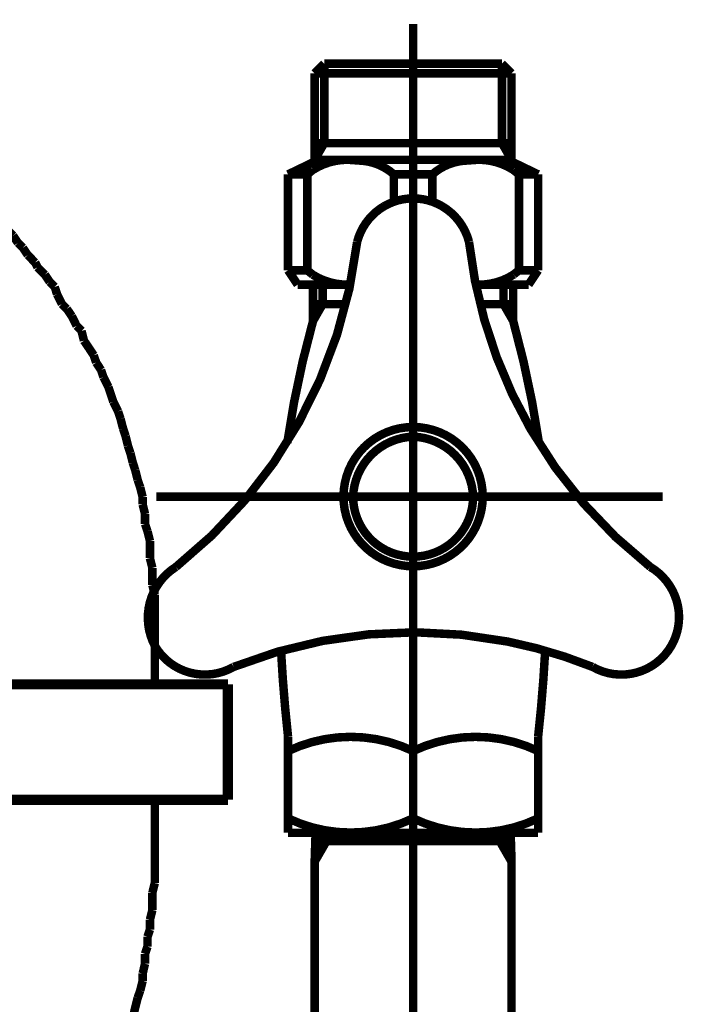
# Model space of a CAD drawing. Extents: x 61 to 728, y -248 to -11.
# Drawn here: x 120 to 127, y -187 to -177 of the extents above; entities that cross this region are included whole.
import ezdxf

# ---------------------------------------------------------------- set-up
doc = ezdxf.new("R2010")
doc.units = 0
doc.linetypes.add('AIGENLINE111', pattern=[5.8561, 3.5278, -0.7761, 0.7761, -0.7761])
doc.layers.add('LAYER_17', color=7, linetype='CONTINUOUS')
doc.layers.add('LAYER_34', color=7, linetype='CONTINUOUS')

# ---------------------------------------------------------------- blocks, each defined once
blk = doc.blocks.new('AIGNBL11020005')
at = {"layer": 'LAYER_17', "const_width": 0.0882}
for points in [[(118.2384, -183.2763), (118.2384, -183.8868)], [(121.4382, -183.2763), (121.4382, -183.8868)], [(118.2384, -185.6899), (118.2384, -185.1808)], [(121.4382, -185.6899), (121.4382, -185.1429)]]:
    blk.add_lwpolyline(points, dxfattribs=at)
blk = doc.blocks.new('AIGNBL11020007')
at = {"layer": 'LAYER_17', "const_width": 0.0882}
for points in [[(115.9771, -177.1537), (115.9013, -177.1792)], [(116.0543, -177.1537), (115.9771, -177.1537)], [(116.13, -177.1289), (116.0543, -177.1537)], [(116.4346, -177.9171), (116.3588, -177.9426)], [(116.5117, -177.9171), (116.4346, -177.9171)], [(116.5875, -177.8923), (116.5117, -177.9171)], [(117.3744, -177.8923), (117.2986, -177.8923), (117.2228, -177.8923), (117.1463, -177.8923), (117.0699, -177.8923), (116.9686, -177.8923), (116.9176, -177.8923), (116.8156, -177.8923), (116.7398, -177.8923), (116.6633, -177.8923), (116.5875, -177.8923)], [(117.4509, -177.9171), (117.3744, -177.8923)], [(117.5267, -177.9171), (117.4509, -177.9171)], [(117.6038, -177.9426), (117.5267, -177.9171)], [(116.2823, -177.9426), (116.2065, -177.9681), (116.13, -177.9943)], [(116.3588, -177.9426), (116.2823, -177.9426)], [(117.6796, -177.9426), (117.6038, -177.9426)], [(117.9077, -178.0191), (117.8319, -177.9943), (117.7561, -177.9681), (117.6796, -177.9426)], [(117.9842, -178.0191), (117.9077, -178.0191)], [(118.06, -178.0446), (117.9842, -178.0191)], [(118.1372, -178.0701), (118.06, -178.0446)], [(118.441, -178.1721), (118.3652, -178.1459), (118.2894, -178.1204), (118.2129, -178.0956), (118.1372, -178.0701)], [(118.4927, -178.2224), (118.441, -178.1721)], [(118.5685, -178.2479), (118.4927, -178.2224)], [(118.6449, -178.2734), (118.5685, -178.2479)], [(118.7208, -178.2982), (118.6449, -178.2734)], [(118.8737, -178.4001), (118.7965, -178.3498), (118.7208, -178.2982)], [(118.924, -178.4256), (118.8737, -178.4001)], [(119.0005, -178.4759), (118.924, -178.4256)], [(119.0763, -178.5014), (119.0005, -178.4759)], [(119.1273, -178.5524), (119.0763, -178.5014)], [(119.2037, -178.6034), (119.1273, -178.5524)], [(119.2795, -178.6537), (119.2037, -178.6034)], [(119.3298, -178.7054), (119.2795, -178.6537)], [(119.407, -178.7557), (119.3298, -178.7054)], [(119.4828, -178.8067), (119.407, -178.7557)], [(119.5848, -178.9086), (119.5338, -178.857), (119.4828, -178.8067)], [(119.6606, -178.9589), (119.5848, -178.9086)], [(119.7873, -179.0864), (119.737, -179.0347), (119.6606, -178.9589)], [(119.8383, -179.1367), (119.7873, -179.0864)], [(119.9651, -179.2642), (119.9148, -179.2125), (119.8383, -179.1367)], [(120.0161, -179.3399), (119.9651, -179.2642)], [(120.0671, -179.3903), (120.0161, -179.3399)], [(120.1181, -179.4667), (120.0671, -179.3903)], [(120.1939, -179.5432), (120.1181, -179.4667)], [(120.2201, -179.5942), (120.1939, -179.5432)], [(120.2958, -179.67), (120.2201, -179.5942)], [(120.3461, -179.7458), (120.2958, -179.67)], [(120.3978, -179.7975), (120.3461, -179.7458)], [(120.4226, -179.8733), (120.3978, -179.7975)], [(120.4736, -179.9752), (120.4226, -179.8733)], [(120.5239, -180.0255), (120.4736, -179.9752)], [(120.5756, -180.1013), (120.5239, -180.0255)], [(120.6259, -180.2033), (120.5756, -180.1013)], [(120.6769, -180.2543), (120.6259, -180.2033)], [(120.7017, -180.3563), (120.6769, -180.2543)], [(120.8036, -180.5085), (120.7534, -180.432), (120.7017, -180.3563)], [(120.8291, -180.5843), (120.8036, -180.5085)], [(120.8794, -180.6608), (120.8291, -180.5843)], [(120.9049, -180.7366), (120.8794, -180.6608)], [(120.9566, -180.8386), (120.9049, -180.7366)], [(121.0069, -180.9915), (120.9814, -180.9144), (120.9566, -180.8386)], [(121.0572, -181.0921), (121.0069, -180.9915)], [(121.0827, -181.1693), (121.0572, -181.0921)], [(121.1089, -181.2706), (121.0827, -181.1693)], [(121.1344, -181.3471), (121.1089, -181.2706)], [(121.1592, -181.4484), (121.1344, -181.3471)], [(121.1847, -181.5248), (121.1592, -181.4484)], [(121.2102, -181.6261), (121.1847, -181.5248)], [(121.235, -181.7026), (121.2102, -181.6261)], [(121.2605, -181.8039), (121.235, -181.7026)], [(121.2867, -181.8804), (121.2605, -181.8039)], [(121.3122, -181.9817), (121.2867, -181.8804)], [(121.3122, -182.0581), (121.3122, -181.9817)], [(121.337, -182.1594), (121.3122, -182.0581)], [(121.337, -182.2614), (121.337, -182.1594)], [(121.3624, -182.3372), (121.337, -182.2614)], [(121.3879, -182.4392), (121.3624, -182.3372)], [(121.3879, -182.6169), (121.3879, -182.5405), (121.3879, -182.4392)], [(118.162, -182.6169), (118.162, -182.5914)], [(118.1874, -182.6417), (118.162, -182.6169)], [(121.4134, -182.7182), (121.3879, -182.6169)], [(118.1874, -182.7692), (118.1874, -182.7182), (118.1874, -182.6927), (118.1874, -182.6417)], [(121.4134, -182.896), (121.4134, -182.8195), (121.4134, -182.7182)], [(118.2129, -182.7947), (118.1874, -182.7692)], [(118.2129, -182.947), (118.2129, -182.896), (118.2129, -182.8705), (118.2129, -182.8195), (118.2129, -182.7947)], [(121.4382, -182.9973), (121.4134, -182.896)], [(118.2384, -182.9725), (118.2129, -182.947)], [(118.2384, -183.2763), (118.2384, -183.2515), (118.2384, -183.2005), (118.2384, -183.1757), (118.2384, -183.1248), (118.2384, -183.0985), (118.2384, -183.0483), (118.2384, -183.0228), (118.2384, -182.9725)], [(121.4382, -183.2763), (121.4382, -183.2005), (121.4382, -183.0985), (121.4382, -182.9973)]]:
    blk.add_lwpolyline(points, dxfattribs=at)
blk = doc.blocks.new('AIGNBL1102000B')
at = {"layer": 'LAYER_17', "const_width": 0.0882}
for points in [[(121.4382, -185.9945), (121.4382, -185.8932), (121.4382, -185.8167), (121.4382, -185.7155), (121.4382, -185.6899)], [(121.4134, -186.0958), (121.4382, -185.9945)], [(121.4134, -186.2735), (121.4134, -186.1978), (121.4134, -186.0958)], [(121.3879, -186.3755), (121.4134, -186.2735)], [(121.3879, -186.4775), (121.3879, -186.3755)], [(121.3624, -186.5533), (121.3879, -186.4775)], [(121.3624, -186.6553), (121.3624, -186.5533)], [(121.337, -186.7311), (121.3624, -186.6553)], [(121.337, -186.8331), (121.337, -186.7311)], [(121.3122, -186.9343), (121.337, -186.8331)], [(121.2867, -187.1121), (121.3122, -187.0108)], [(121.3122, -187.0108), (121.3122, -186.9343)], [(121.2605, -187.1886), (121.2867, -187.1121)], [(121.235, -187.2899), (121.2605, -187.1886)], [(121.2102, -187.3919), (121.235, -187.2899)]]:
    blk.add_lwpolyline(points, dxfattribs=at)
blk = doc.blocks.new('AIGNBL11030018')
at = {"layer": 'LAYER_17', "const_width": 0.1058}
blk.add_lwpolyline([(117.5977, -185.1284), (122.1979, -185.1284)], dxfattribs=at)
blk = doc.blocks.new('AIGNBL11030019')
at = {"layer": 'LAYER_17', "const_width": 0.1058}
blk.add_lwpolyline([(122.1979, -185.1284), (122.1979, -183.9288)], dxfattribs=at)
blk = doc.blocks.new('AIGNBL1103001A')
at = {"layer": 'LAYER_17', "const_width": 0.1058}
blk.add_lwpolyline([(122.1979, -183.9288), (117.5977, -183.9288)], dxfattribs=at)
blk = doc.blocks.new('AIGNBL1103001B')
at = {"layer": 'LAYER_17', "const_width": 0.1058}
blk.add_lwpolyline([(117.5977, -183.9288), (117.5977, -185.1284)], dxfattribs=at)
blk = doc.blocks.new('AIGNBL11020017')
at = {"layer": 'LAYER_17'}
for name in ['AIGNBL1103001A', 'AIGNBL1103001B', 'AIGNBL11030019', 'AIGNBL11030018']:
    blk.add_blockref(name, (0, 0), dxfattribs=at)
blk = doc.blocks.new('AIGNBL11010002')
at = {"layer": 'LAYER_17', "const_width": 0.0882}
blk.add_lwpolyline([(121.4382, -183.2763)], dxfattribs=at)
at = {"layer": 'LAYER_17'}
for name in ['AIGNBL11020007', 'AIGNBL1102000B', 'AIGNBL11020005', 'AIGNBL11020017']:
    blk.add_blockref(name, (0, 0), dxfattribs=at)
blk = doc.blocks.new('AIGNBL22020003')
at = {"layer": 'LAYER_34', "const_width": 0.0882}
blk.add_lwpolyline([(124.7748, -179.774), (124.8006, -179.7744)], dxfattribs=at)
blk = doc.blocks.new('AIGNBL22020004')
at = {"layer": 'LAYER_34', "const_width": 0.0882}
blk.add_lwpolyline([(123.4467, -179.774), (123.4722, -179.7737)], dxfattribs=at)
blk = doc.blocks.new('AIGNBL22020005')
at = {"layer": 'LAYER_34', "const_width": 0.0882}
blk.add_lwpolyline([(125.2237, -178.6279), (125.1658, -178.5813)], dxfattribs=at)
blk = doc.blocks.new('AIGNBL22020006')
at = {"layer": 'LAYER_34', "const_width": 0.0882}
blk.add_lwpolyline([(125.1658, -178.5813, 0.1444363), (124.8006, -178.4759)], format="xyb", dxfattribs=at)
blk = doc.blocks.new('AIGNBL22020007')
at = {"layer": 'LAYER_34', "const_width": 0.0882}
blk.add_lwpolyline([(124.6435, -178.487, 0.1573266), (124.3239, -178.6279)], format="xyb", dxfattribs=at)
blk = doc.blocks.new('AIGNBL22020008')
at = {"layer": 'LAYER_34', "const_width": 0.0882}
blk.add_lwpolyline([(124.8006, -178.4759), (124.6435, -178.487)], dxfattribs=at)
blk = doc.blocks.new('AIGNBL22020009')
at = {"layer": 'LAYER_34', "const_width": 0.0882}
blk.add_lwpolyline([(125.1686, -179.6693), (125.2237, -179.6252)], dxfattribs=at)
blk = doc.blocks.new('AIGNBL2202000A')
at = {"layer": 'LAYER_34', "const_width": 0.0882}
blk.add_lwpolyline([(124.8006, -179.774, 0.1476759), (125.1686, -179.6693)], format="xyb", dxfattribs=at)
blk = doc.blocks.new('AIGNBL2202000B')
at = {"layer": 'LAYER_34', "const_width": 0.0882}
blk.add_lwpolyline([(123.0237, -179.6252), (123.0816, -179.6714)], dxfattribs=at)
blk = doc.blocks.new('AIGNBL2202000C')
at = {"layer": 'LAYER_34', "const_width": 0.0882}
blk.add_lwpolyline([(123.0816, -179.6714, 0.145027), (123.4467, -179.774)], format="xyb", dxfattribs=at)
blk = doc.blocks.new('AIGNBL2202000D')
at = {"layer": 'LAYER_34', "const_width": 0.0882}
blk.add_lwpolyline([(123.0816, -178.5813), (123.0237, -178.6279)], dxfattribs=at)
blk = doc.blocks.new('AIGNBL2202000E')
at = {"layer": 'LAYER_34', "const_width": 0.0882}
blk.add_lwpolyline([(123.4467, -178.4759, 0.1444128), (123.0816, -178.5813)], format="xyb", dxfattribs=at)
blk = doc.blocks.new('AIGNBL2202000F')
at = {"layer": 'LAYER_34', "const_width": 0.0882}
blk.add_lwpolyline([(123.9235, -178.6279, 0.1559496), (123.608, -178.4876)], format="xyb", dxfattribs=at)
blk = doc.blocks.new('AIGNBL22020010')
at = {"layer": 'LAYER_34', "const_width": 0.0882}
blk.add_lwpolyline([(123.608, -178.4876), (123.4467, -178.4759)], dxfattribs=at)
blk = doc.blocks.new('AIGNBL22020011')
at = {"layer": 'LAYER_34', "const_width": 0.0882}
blk.add_lwpolyline([(125.4235, -179.6252), (125.3236, -179.7744)], dxfattribs=at)
blk = doc.blocks.new('AIGNBL22020012')
at = {"layer": 'LAYER_34', "const_width": 0.0882}
blk.add_lwpolyline([(122.9238, -179.7744), (122.8238, -179.6252)], dxfattribs=at)
blk = doc.blocks.new('AIGNBL22020013')
at = {"layer": 'LAYER_34', "const_width": 0.0882}
blk.add_lwpolyline([(125.4235, -178.6757), (125.4235, -179.6252)], dxfattribs=at)
blk = doc.blocks.new('AIGNBL22020014')
at = {"layer": 'LAYER_34', "const_width": 0.0882}
blk.add_lwpolyline([(122.8238, -179.6252), (122.8238, -178.6757)], dxfattribs=at)
blk = doc.blocks.new('AIGNBL22020015')
at = {"layer": 'LAYER_34', "const_width": 0.0882}
blk.add_lwpolyline([(122.8238, -179.6252), (123.0237, -179.6252)], dxfattribs=at)
blk = doc.blocks.new('AIGNBL22020016')
at = {"layer": 'LAYER_34', "const_width": 0.0882}
blk.add_lwpolyline([(125.2237, -179.6252), (125.4235, -179.6252)], dxfattribs=at)
blk = doc.blocks.new('AIGNBL22020017')
at = {"layer": 'LAYER_34', "const_width": 0.0882}
blk.add_lwpolyline([(125.2237, -178.6279), (125.4235, -178.6279)], dxfattribs=at)
blk = doc.blocks.new('AIGNBL22020018')
at = {"layer": 'LAYER_34', "const_width": 0.0882}
blk.add_lwpolyline([(122.8238, -178.6279), (123.0237, -178.6279)], dxfattribs=at)
blk = doc.blocks.new('AIGNBL22020019')
at = {"layer": 'LAYER_34', "const_width": 0.0882}
blk.add_lwpolyline([(122.8238, -178.6757), (122.8238, -178.6279)], dxfattribs=at)
blk = doc.blocks.new('AIGNBL2202001A')
at = {"layer": 'LAYER_34', "const_width": 0.0882}
blk.add_lwpolyline([(125.1086, -178.4759), (125.4235, -178.6279)], dxfattribs=at)
blk = doc.blocks.new('AIGNBL2202001B')
at = {"layer": 'LAYER_34', "const_width": 0.0882}
blk.add_lwpolyline([(122.8238, -178.6279), (123.1387, -178.4759)], dxfattribs=at)
blk = doc.blocks.new('AIGNBL2202001C')
at = {"layer": 'LAYER_34', "const_width": 0.0882}
blk.add_lwpolyline([(123.1387, -178.4759), (125.1086, -178.4759)], dxfattribs=at)
blk = doc.blocks.new('AIGNBL2202001D')
at = {"layer": 'LAYER_34', "const_width": 0.0882}
blk.add_lwpolyline([(125.4235, -178.6757), (125.4235, -178.6279)], dxfattribs=at)
blk = doc.blocks.new('AIGNBL2202001E')
at = {"layer": 'LAYER_34', "const_width": 0.0882}
blk.add_lwpolyline([(123.9235, -178.6279), (124.3239, -178.6279)], dxfattribs=at)
blk = doc.blocks.new('AIGNBL2202001F')
at = {"layer": 'LAYER_34', "const_width": 0.0882}
blk.add_lwpolyline([(123.0237, -178.6279), (123.0237, -179.6252)], dxfattribs=at)
blk = doc.blocks.new('AIGNBL22020020')
at = {"layer": 'LAYER_34', "const_width": 0.0882}
blk.add_lwpolyline([(123.9235, -178.9121), (123.9235, -178.6279)], dxfattribs=at)
blk = doc.blocks.new('AIGNBL22020021')
at = {"layer": 'LAYER_34', "const_width": 0.0882}
blk.add_lwpolyline([(124.3239, -178.6279), (124.3239, -178.9121)], dxfattribs=at)
blk = doc.blocks.new('AIGNBL22020022')
at = {"layer": 'LAYER_34', "const_width": 0.0882}
blk.add_lwpolyline([(125.2237, -179.6252), (125.2237, -178.6279)], dxfattribs=at)
blk = doc.blocks.new('AIGNBL22020023')
at = {"layer": 'LAYER_34', "const_width": 0.0882}
blk.add_lwpolyline([(122.9238, -179.7744), (123.4722, -179.7744)], dxfattribs=at)
blk = doc.blocks.new('AIGNBL22020024')
at = {"layer": 'LAYER_34', "const_width": 0.0882}
blk.add_lwpolyline([(124.7752, -179.7744), (125.3236, -179.7744)], dxfattribs=at)
blk = doc.blocks.new('AIGNBL22020025')
at = {"layer": 'LAYER_34', "const_width": 0.0882}
blk.add_lwpolyline([(125.0638, -179.9773), (125.0638, -179.7706)], dxfattribs=at)
blk = doc.blocks.new('AIGNBL22020026')
at = {"layer": 'LAYER_34', "const_width": 0.0882}
blk.add_lwpolyline([(123.1835, -179.9773), (123.1835, -179.7706)], dxfattribs=at)
blk = doc.blocks.new('AIGNBL22020027')
at = {"layer": 'LAYER_34', "const_width": 0.0882}
blk.add_lwpolyline([(125.1638, -180.1509), (125.1638, -179.7706)], dxfattribs=at)
blk = doc.blocks.new('AIGNBL22020028')
at = {"layer": 'LAYER_34', "const_width": 0.0882}
blk.add_lwpolyline([(123.0836, -180.1509), (123.0836, -179.7706)], dxfattribs=at)
blk = doc.blocks.new('AIGNBL22020029')
at = {"layer": 'LAYER_34', "linetype": 'AIGENLINE111', "const_width": 0.0882, "flags": 128}
blk.add_lwpolyline([(124.1237, -232.0954), (124.1237, -177.0641)], dxfattribs=at)
blk = doc.blocks.new('AIGNBL2202002A')
at = {"layer": 'LAYER_34', "const_width": 0.0882}
blk.add_lwpolyline([(124.7045, -179.3279, 0.1989093), (124.4238, -178.9582)], format="xyb", dxfattribs=at)
blk = doc.blocks.new('AIGNBL2202002B')
at = {"layer": 'LAYER_34', "const_width": 0.0882}
blk.add_lwpolyline([(125.9885, -183.7473, 0.4136225), (126.8084, -183.5278)], format="xyb", dxfattribs=at)
blk = doc.blocks.new('AIGNBL2202002C')
at = {"layer": 'LAYER_34', "const_width": 0.0882}
blk.add_lwpolyline([(126.8084, -183.5278, 0.1309946), (126.8884, -183.2277)], format="xyb", dxfattribs=at)
blk = doc.blocks.new('AIGNBL2202002D')
at = {"layer": 'LAYER_34', "const_width": 0.0882}
blk.add_lwpolyline([(126.8884, -183.2277, 0.2624458), (126.5887, -182.7082)], format="xyb", dxfattribs=at)
blk = doc.blocks.new('AIGNBL2202002E')
at = {"layer": 'LAYER_34', "const_width": 0.0882}
blk.add_lwpolyline([(124.4238, -178.9582, 0.131216), (124.1237, -178.8776)], format="xyb", dxfattribs=at)
blk = doc.blocks.new('AIGNBL2202002F')
at = {"layer": 'LAYER_34', "const_width": 0.0882}
blk.add_lwpolyline([(125.9885, -183.7473, 0.0467593), (125.1045, -183.4837)], format="xyb", dxfattribs=at)
blk = doc.blocks.new('AIGNBL22020030')
at = {"layer": 'LAYER_34', "const_width": 0.0882}
blk.add_lwpolyline([(124.7045, -179.3279, 0.1031806), (125.3436, -181.2733)], format="xyb", dxfattribs=at)
blk = doc.blocks.new('AIGNBL22020031')
at = {"layer": 'LAYER_34', "const_width": 0.0882}
blk.add_lwpolyline([(125.3436, -181.2733, 0.0956576), (126.5887, -182.7082)], format="xyb", dxfattribs=at)
blk = doc.blocks.new('AIGNBL22020032')
at = {"layer": 'LAYER_34', "const_width": 0.0882}
blk.add_lwpolyline([(125.1045, -183.4837, 0.1450087), (122.2585, -183.7473)], format="xyb", dxfattribs=at)
blk = doc.blocks.new('AIGNBL22020033')
at = {"layer": 'LAYER_34', "const_width": 0.0882}
blk.add_lwpolyline([(124.7476, -181.9775, 0.3929506), (124.1237, -181.354)], format="xyb", dxfattribs=at)
blk = doc.blocks.new('AIGNBL22020034')
at = {"layer": 'LAYER_34', "const_width": 0.0882}
blk.add_lwpolyline([(124.1237, -181.354, 0.3929254), (123.4998, -181.9775)], format="xyb", dxfattribs=at)
blk = doc.blocks.new('AIGNBL22020035')
at = {"layer": 'LAYER_34', "const_width": 0.0882}
blk.add_lwpolyline([(123.4998, -181.9775, 0.4142277), (124.1237, -182.6018)], format="xyb", dxfattribs=at)
blk = doc.blocks.new('AIGNBL22020036')
at = {"layer": 'LAYER_34', "const_width": 0.0882}
blk.add_lwpolyline([(124.1237, -182.6018, 0.4142219), (124.7476, -181.9775)], format="xyb", dxfattribs=at)
blk = doc.blocks.new('AIGNBL22020037')
at = {"layer": 'LAYER_34', "const_width": 0.0882}
blk.add_lwpolyline([(124.8475, -181.9775, 0.4142014), (124.1237, -181.254)], format="xyb", dxfattribs=at)
blk = doc.blocks.new('AIGNBL22020038')
at = {"layer": 'LAYER_34', "const_width": 0.0882}
blk.add_lwpolyline([(124.1237, -181.254, 0.4142064), (123.3999, -181.9775)], format="xyb", dxfattribs=at)
blk = doc.blocks.new('AIGNBL22020039')
at = {"layer": 'LAYER_34', "const_width": 0.0882}
blk.add_lwpolyline([(123.3999, -181.9775, 0.4142257), (124.1237, -182.7017)], format="xyb", dxfattribs=at)
blk = doc.blocks.new('AIGNBL2202003A')
at = {"layer": 'LAYER_34', "const_width": 0.0882}
blk.add_lwpolyline([(124.1237, -182.7017, 0.4142207), (124.8475, -181.9775)], format="xyb", dxfattribs=at)
blk = doc.blocks.new('AIGNBL2202003B')
at = {"layer": 'LAYER_34', "const_width": 0.0882}
blk.add_lwpolyline([(123.0836, -180.1509, 0.0315364), (122.8149, -181.4208)], format="xyb", dxfattribs=at)
blk = doc.blocks.new('AIGNBL2202003C')
at = {"layer": 'LAYER_34', "const_width": 0.0882}
blk.add_lwpolyline([(125.4325, -181.4208, 0.0311779), (125.1638, -180.1509)], format="xyb", dxfattribs=at)
blk = doc.blocks.new('AIGNBL2202003D')
at = {"layer": 'LAYER_34', "const_width": 0.0882}
blk.add_lwpolyline([(122.7508, -183.5788, 0.0141921), (122.8235, -184.4718)], format="xyb", dxfattribs=at)
blk = doc.blocks.new('AIGNBL2202003E')
at = {"layer": 'LAYER_34', "const_width": 0.0882}
blk.add_lwpolyline([(125.4235, -184.4718, 0.0142957), (125.4966, -183.5785)], format="xyb", dxfattribs=at)
blk = doc.blocks.new('AIGNBL2202003F')
at = {"layer": 'LAYER_34', "const_width": 0.0882}
blk.add_lwpolyline([(125.4235, -184.622, 0.226691), (124.1237, -184.622)], format="xyb", dxfattribs=at)
blk = doc.blocks.new('AIGNBL22020040')
at = {"layer": 'LAYER_34', "const_width": 0.0882}
blk.add_lwpolyline([(124.1237, -184.622, 0.226698), (122.8238, -184.622)], format="xyb", dxfattribs=at)
blk = doc.blocks.new('AIGNBL22020041')
at = {"layer": 'LAYER_34', "const_width": 0.0882}
blk.add_lwpolyline([(122.8238, -185.322, 0.2270676), (124.1237, -185.322)], format="xyb", dxfattribs=at)
blk = doc.blocks.new('AIGNBL22020042')
at = {"layer": 'LAYER_34', "const_width": 0.0882}
blk.add_lwpolyline([(124.1237, -185.322, 0.2270606), (125.4235, -185.322)], format="xyb", dxfattribs=at)
blk = doc.blocks.new('AIGNBL22020043')
at = {"layer": 'LAYER_34', "const_width": 0.0882}
blk.add_lwpolyline([(124.821, -179.9773), (125.1638, -179.9773)], dxfattribs=at)
blk = doc.blocks.new('AIGNBL22020044')
at = {"layer": 'LAYER_34', "const_width": 0.0882}
blk.add_lwpolyline([(124.1237, -184.622), (124.1237, -185.3224)], dxfattribs=at)
blk = doc.blocks.new('AIGNBL22020045')
at = {"layer": 'LAYER_34', "const_width": 0.0882}
blk.add_lwpolyline([(122.8235, -184.4725), (122.8235, -185.4722)], dxfattribs=at)
blk = doc.blocks.new('AIGNBL22020046')
at = {"layer": 'LAYER_34', "const_width": 0.0882}
blk.add_lwpolyline([(125.4235, -184.4725), (125.4235, -185.4722)], dxfattribs=at)
blk = doc.blocks.new('AIGNBL22020047')
at = {"layer": 'LAYER_34', "const_width": 0.0882}
blk.add_lwpolyline([(125.4235, -185.4722), (122.8235, -185.4722)], dxfattribs=at)
blk = doc.blocks.new('AIGNBL22020048')
at = {"layer": 'LAYER_34', "const_width": 0.0882}
blk.add_lwpolyline([(123.0836, -179.9773), (123.426, -179.9773)], dxfattribs=at)
blk = doc.blocks.new('AIGNBL22020049')
at = {"layer": 'LAYER_34', "const_width": 0.0882}
blk.add_lwpolyline([(125.0638, -179.9773), (125.1638, -180.1509)], dxfattribs=at)
blk = doc.blocks.new('AIGNBL2202004A')
at = {"layer": 'LAYER_34', "const_width": 0.0882}
blk.add_lwpolyline([(123.1835, -179.9773), (123.0836, -180.1509)], dxfattribs=at)
blk = doc.blocks.new('AIGNBL2202004B')
at = {"layer": 'LAYER_34', "const_width": 0.0882}
blk.add_lwpolyline([(125.1376, -185.4722), (125.1472, -185.772)], dxfattribs=at)
blk = doc.blocks.new('AIGNBL2202004C')
at = {"layer": 'LAYER_34', "const_width": 0.0882}
blk.add_lwpolyline([(125.1403, -185.559), (123.1071, -185.559)], dxfattribs=at)
blk = doc.blocks.new('AIGNBL2202004D')
at = {"layer": 'LAYER_34', "const_width": 0.0882}
blk.add_lwpolyline([(125.1472, -185.772), (125.0239, -185.559)], dxfattribs=at)
blk = doc.blocks.new('AIGNBL2202004E')
at = {"layer": 'LAYER_34', "const_width": 0.0882}
blk.add_lwpolyline([(125.0215, -185.4722), (125.0239, -185.559)], dxfattribs=at)
blk = doc.blocks.new('AIGNBL2202004F')
at = {"layer": 'LAYER_34', "const_width": 0.0882}
blk.add_lwpolyline([(123.1001, -185.772), (123.2232, -185.559)], dxfattribs=at)
blk = doc.blocks.new('AIGNBL22020050')
at = {"layer": 'LAYER_34', "const_width": 0.0882}
blk.add_lwpolyline([(123.1098, -185.4722), (123.1001, -185.772)], dxfattribs=at)
blk = doc.blocks.new('AIGNBL22020051')
at = {"layer": 'LAYER_34', "const_width": 0.0882}
blk.add_lwpolyline([(123.2259, -185.4722), (123.2232, -185.559)], dxfattribs=at)
blk = doc.blocks.new('AIGNBL22020052')
at = {"layer": 'LAYER_34', "const_width": 0.0882}
blk.add_lwpolyline([(121.6587, -182.7082, 0.393343), (121.4389, -183.5278)], format="xyb", dxfattribs=at)
blk = doc.blocks.new('AIGNBL22020053')
at = {"layer": 'LAYER_34', "const_width": 0.0882}
blk.add_lwpolyline([(121.4389, -183.5278, 0.4140193), (122.2585, -183.7473)], format="xyb", dxfattribs=at)
blk = doc.blocks.new('AIGNBL22020054')
at = {"layer": 'LAYER_34', "const_width": 0.0882}
blk.add_lwpolyline([(121.6587, -182.7082, 0.1986806), (123.5425, -179.3279)], format="xyb", dxfattribs=at)
blk = doc.blocks.new('AIGNBL22020055')
at = {"layer": 'LAYER_34', "linetype": 'AIGENLINE111', "const_width": 0.0882, "flags": 128}
blk.add_lwpolyline([(126.7175, -181.9779), (121.4541, -181.9779)], dxfattribs=at)
blk = doc.blocks.new('AIGNBL22020056')
at = {"layer": 'LAYER_34', "const_width": 0.0882}
blk.add_lwpolyline([(123.8236, -178.9582, 0.1992045), (123.5425, -179.3279)], format="xyb", dxfattribs=at)
blk = doc.blocks.new('AIGNBL22020057')
at = {"layer": 'LAYER_34', "const_width": 0.0882}
blk.add_lwpolyline([(124.1237, -178.8776, 0.1320677), (123.8236, -178.9582)], format="xyb", dxfattribs=at)
blk = doc.blocks.new('AIGNBL22020069')
at = {"layer": 'LAYER_34', "const_width": 0.0882}
blk.add_lwpolyline([(125.1472, -177.5774), (123.1001, -177.5774)], dxfattribs=at)
blk = doc.blocks.new('AIGNBL2202006A')
at = {"layer": 'LAYER_34', "const_width": 0.0882}
blk.add_lwpolyline([(123.2001, -177.4775), (125.0473, -177.4775)], dxfattribs=at)
blk = doc.blocks.new('AIGNBL2202006B')
at = {"layer": 'LAYER_34', "const_width": 0.0882}
blk.add_lwpolyline([(125.1472, -178.303), (124.1237, -178.303)], dxfattribs=at)
blk = doc.blocks.new('AIGNBL2202006C')
at = {"layer": 'LAYER_34', "const_width": 0.0882}
blk.add_lwpolyline([(123.1001, -178.303), (124.1237, -178.303)], dxfattribs=at)
blk = doc.blocks.new('AIGNBL2202006D')
at = {"layer": 'LAYER_34', "const_width": 0.0882}
blk.add_lwpolyline([(123.1001, -178.4759), (123.2001, -178.303)], dxfattribs=at)
blk = doc.blocks.new('AIGNBL2202006E')
at = {"layer": 'LAYER_34', "const_width": 0.0882}
blk.add_lwpolyline([(123.1001, -178.4759), (123.1001, -177.5774)], dxfattribs=at)
blk = doc.blocks.new('AIGNBL2202006F')
at = {"layer": 'LAYER_34', "const_width": 0.0882}
blk.add_lwpolyline([(123.2001, -178.303), (123.2001, -177.4775)], dxfattribs=at)
blk = doc.blocks.new('AIGNBL22020070')
at = {"layer": 'LAYER_34', "const_width": 0.0882}
blk.add_lwpolyline([(123.1001, -177.5774), (123.2001, -177.4775)], dxfattribs=at)
blk = doc.blocks.new('AIGNBL22020071')
at = {"layer": 'LAYER_34', "const_width": 0.0882}
blk.add_lwpolyline([(125.1472, -178.4759), (125.1472, -177.5774)], dxfattribs=at)
blk = doc.blocks.new('AIGNBL22020072')
at = {"layer": 'LAYER_34', "const_width": 0.0882}
blk.add_lwpolyline([(125.0473, -178.303), (125.0473, -177.4775)], dxfattribs=at)
blk = doc.blocks.new('AIGNBL22020073')
at = {"layer": 'LAYER_34', "const_width": 0.0882}
blk.add_lwpolyline([(125.1472, -178.4759), (125.0473, -178.303)], dxfattribs=at)
blk = doc.blocks.new('AIGNBL22020074')
at = {"layer": 'LAYER_34', "const_width": 0.0882}
blk.add_lwpolyline([(125.1472, -177.5774), (125.0473, -177.4775)], dxfattribs=at)
blk = doc.blocks.new('AIGNBL22020075')
at = {"layer": 'LAYER_34', "const_width": 0.0882}
blk.add_lwpolyline([(125.1472, -185.7713), (125.1472, -228.9803)], dxfattribs=at)
blk = doc.blocks.new('AIGNBL22020076')
at = {"layer": 'LAYER_34', "const_width": 0.0882}
blk.add_lwpolyline([(123.1001, -185.7713), (123.1001, -228.9803)], dxfattribs=at)
blk = doc.blocks.new('AIGNBL22010002')
at = {"layer": 'LAYER_34'}
for name in ['AIGNBL22020029', 'AIGNBL22020070', 'AIGNBL2202006A', 'AIGNBL2202006F', 'AIGNBL22020072', 'AIGNBL22020074', 'AIGNBL22020069', 'AIGNBL2202006E', 'AIGNBL22020071', 'AIGNBL2202006C', 'AIGNBL2202006D', 'AIGNBL2202006B', 'AIGNBL22020073', 'AIGNBL2202001B', 'AIGNBL2202000E', 'AIGNBL2202001C', 'AIGNBL22020010', 'AIGNBL2202000F', 'AIGNBL22020007', 'AIGNBL22020008', 'AIGNBL22020006', 'AIGNBL2202001A', 'AIGNBL22020018', 'AIGNBL22020019', 'AIGNBL2202000D', 'AIGNBL2202001F', 'AIGNBL2202001E', 'AIGNBL22020020', 'AIGNBL22020021', 'AIGNBL22020005', 'AIGNBL22020017', 'AIGNBL22020022', 'AIGNBL2202001D', 'AIGNBL22020014', 'AIGNBL22020013', 'AIGNBL22020057', 'AIGNBL2202002E', 'AIGNBL22020056', 'AIGNBL2202002A', 'AIGNBL22020054', 'AIGNBL22020030', 'AIGNBL22020012', 'AIGNBL22020015', 'AIGNBL2202000B', 'AIGNBL22020009', 'AIGNBL22020016', 'AIGNBL22020011', 'AIGNBL2202000C', 'AIGNBL2202000A', 'AIGNBL22020023', 'AIGNBL22020028', 'AIGNBL22020026', 'AIGNBL22020004', 'AIGNBL22020003', 'AIGNBL22020024', 'AIGNBL22020025', 'AIGNBL22020027', 'AIGNBL22020048', 'AIGNBL2202004A', 'AIGNBL22020043', 'AIGNBL22020049', 'AIGNBL2202003B', 'AIGNBL2202003C', 'AIGNBL22020038', 'AIGNBL22020037', 'AIGNBL22020031', 'AIGNBL22020034', 'AIGNBL22020033', 'AIGNBL22020055', 'AIGNBL22020039', 'AIGNBL22020035', 'AIGNBL22020036', 'AIGNBL2202003A', 'AIGNBL22020052', 'AIGNBL2202002D', 'AIGNBL2202002C', 'AIGNBL22020032', 'AIGNBL22020053', 'AIGNBL2202002F', 'AIGNBL2202002B', 'AIGNBL2202003D', 'AIGNBL2202003E', 'AIGNBL22020045', 'AIGNBL22020046', 'AIGNBL22020040', 'AIGNBL2202003F', 'AIGNBL22020044', 'AIGNBL22020041', 'AIGNBL22020042', 'AIGNBL22020047', 'AIGNBL22020050', 'AIGNBL22020051', 'AIGNBL2202004E', 'AIGNBL2202004B', 'AIGNBL2202004F', 'AIGNBL2202004C', 'AIGNBL2202004D', 'AIGNBL22020076', 'AIGNBL22020075']:
    blk.add_blockref(name, (0, 0), dxfattribs=at)

msp = doc.modelspace()

# ---------------------------------------------------------------- block references
at = {"layer": 'LAYER_17'}
msp.add_blockref('AIGNBL11010002', (0, 0), dxfattribs=at)
at = {"layer": 'LAYER_34'}
msp.add_blockref('AIGNBL22010002', (0, 0), dxfattribs=at)

doc.saveas('drawing.dxf')
